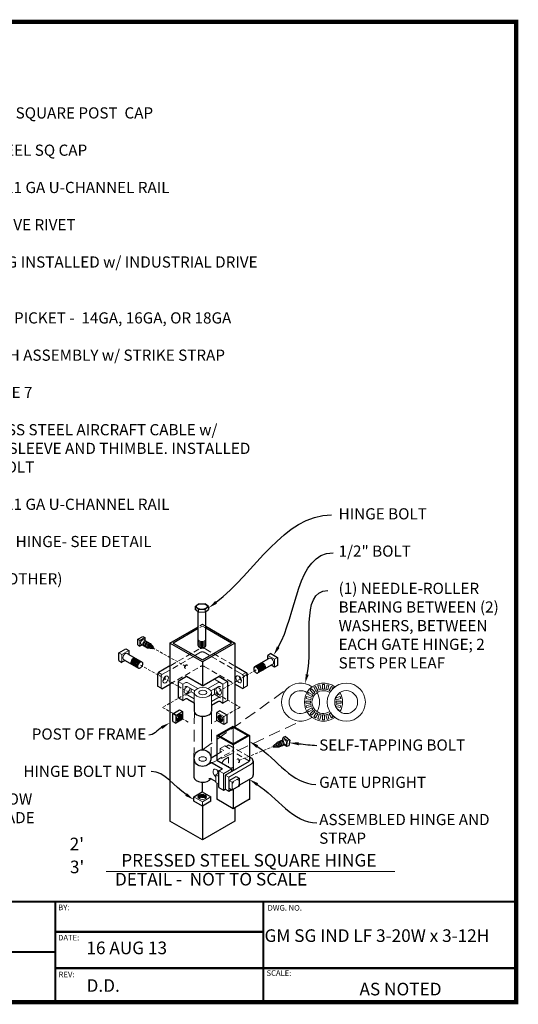
# Model space of a CAD drawing. Extents: x 99 to 5586, y 118 to 705.
# Drawn here: x 5497 to 5586, y 525 to 701 of the extents above; entities that cross this region are included whole.
import ezdxf
from ezdxf import colors
from ezdxf.entities.mleader import LeaderData, LeaderLine
from ezdxf.enums import TextEntityAlignment as Align
from ezdxf.math import Vec2, Vec3

# ---------------------------------------------------------------- set-up
doc = ezdxf.new("R2010")
doc.units = 0
doc.header["$LTSCALE"] = 10
doc.header["$MEASUREMENT"] = 0
doc.linetypes.add('HIDDEN', pattern=[0.375, 0.25, -0.125])
doc.linetypes.add('HIDDEN2', pattern=[0.1875, 0.125, -0.0625])
for name, color, linetype, lineweight in [('2', 5, 'CONTINUOUS', 30), ('3', 6, 'CONTINUOUS', 20), ('4', 80, 'CONTINUOUS', 15), ('5', 50, 'CONTINUOUS', 9)]:
    doc.layers.add(name, color=color, linetype=linetype, lineweight=lineweight)
doc.layers.add('TITLE', color=7, linetype='CONTINUOUS')
doc.styles.add('ARIAL', font='arial.ttf')
doc.styles.get("Standard").update_dxf_attribs({"font": 'txt.shx', "height": 0.09375})

# ---------------------------------------------------------------- blocks, each defined once
blk = doc.blocks.new('SQ. HGE DETAIL')
at = {"layer": '2'}
for p, q in [((662.23, 586.9), (662.98, 587.5)), ((662.98, 587.5), (664.37, 587.5)), ((665.11, 586.9), (664.37, 587.5)), ((662.23, 586.9), (662.23, 586.29)), ((662.86, 585.79), (662.23, 586.29)), ((662.86, 578.62), (662.86, 585.79)), ((664.52, 585.82), (665.11, 586.29)), ((664.52, 578.62), (664.52, 585.82)), ((665.11, 586.9), (665.11, 586.29)), ((656.84, 579.13), (662.86, 582.61)), ((664.52, 582.69), (670.69, 579.13)), ((650.03, 579.93), (651.08, 580.54)), ((650.03, 578.72), (650.03, 579.93)), ((651.08, 580.54), (651.54, 580.27)), ((651.54, 580.27), (651.54, 579.69)), ((651.54, 579.69), (652.69, 579.02)), ((652.68, 579.03), (653.39, 578.18)), ((656.84, 579.13), (656.84, 541.2)), ((663.77, 575.13), (656.84, 579.13)), ((670.69, 579.13), (663.77, 575.13)), ((670.69, 579.13), (670.69, 561.22)), ((646.01, 577.05), (647.47, 577.89)), ((646.01, 575.38), (646.01, 577.05)), ((647.47, 577.89), (648.11, 577.52)), ((648.11, 577.52), (648.11, 576.71)), ((648.11, 576.71), (650.94, 575.08)), ((650.03, 578.72), (650.49, 578.45)), ((651, 578.75), (650.49, 578.45)), ((651, 578.75), (652.11, 578.1)), ((652.11, 578.11), (653.26, 577.94)), ((653.26, 577.94), (653.39, 578.18)), ((678.32, 576.87), (677.68, 576.5)), ((678.32, 576.87), (679.76, 576.04)), ((646.01, 575.38), (646.65, 575.01)), ((647.35, 575.42), (646.65, 575.02)), ((647.35, 575.42), (650.19, 573.78)), ((663.77, 575.13), (663.77, 570.06)), ((677.69, 575.69), (674.85, 574.05)), ((677.69, 575.69), (677.69, 576.5)), ((679.76, 576.04), (679.76, 574.35)), ((654.42, 572.84), (654.21, 572.48)), ((656.84, 574.24), (654.42, 572.84)), ((670.69, 574.25), (673.08, 572.88)), ((673.08, 572.88), (673.28, 572.52)), ((673.28, 572.52), (673.28, 570)), ((678.42, 574.39), (675.6, 572.76)), ((679.12, 573.99), (678.42, 574.39)), ((679.76, 574.35), (679.12, 573.99)), ((654.21, 572.48), (654.21, 569.96)), ((660.38, 571.98), (658.62, 570.96)), ((658.62, 570.96), (658.62, 567.46)), ((663.58, 570.13), (660.38, 571.98)), ((667.38, 571.98), (664.18, 570.13)), ((667.38, 571.98), (669.14, 570.96)), ((669.14, 570.96), (669.14, 566.92)), ((654.97, 569.52), (654.21, 569.96)), ((654.97, 569.52), (655.18, 569.4)), ((655.18, 569.4), (656.84, 570.36)), ((672.32, 569.44), (670.69, 570.38)), ((672.32, 569.44), (672.52, 569.56)), ((672.52, 569.56), (673.28, 570)), ((659.62, 566.88), (658.62, 567.46)), ((659.62, 566.88), (660.08, 567.15)), ((660.68, 567.15), (662.04, 566.36)), ((662.04, 566.36), (662.04, 564.58)), ((667.08, 566.61), (665.71, 565.82)), ((667.68, 566.61), (668.14, 566.34)), ((669.14, 566.92), (668.14, 566.34)), ((657.48, 564.07), (658.93, 564.91)), ((658.93, 564.91), (659.57, 564.54)), ((659.57, 564.54), (659.57, 562.88)), ((665.71, 565.82), (665.71, 564.58)), ((667.51, 564.68), (666.87, 564.31)), ((666.88, 562.62), (666.88, 564.31)), ((667.51, 564.68), (668.96, 563.84)), ((657.48, 562.4), (657.48, 564.07)), ((657.48, 562.4), (658.11, 562.04)), ((659.57, 562.88), (658.11, 562.04)), ((663.77, 556.39), (663.77, 563.53)), ((668.32, 561.79), (666.88, 562.62)), ((668.96, 562.16), (668.32, 561.79)), ((668.96, 563.84), (668.96, 562.16)), ((666.85, 559.43), (666.85, 554.18)), ((673.78, 559.43), (673.78, 554)), ((679.67, 557.96), (678.82, 557.18)), ((680.87, 558.44), (679.67, 557.96)), ((680.87, 558.44), (680.96, 559.01)), ((681.45, 559.21), (680.96, 559.01)), ((681.45, 559.21), (682.39, 558.46)), ((682.39, 558.46), (682.21, 557.25)), ((670.32, 557.43), (670.32, 551.96)), ((678.82, 557.18), (678.93, 556.92)), ((680.03, 556.94), (678.93, 556.92)), ((681.26, 557.42), (680.03, 556.94)), ((681.71, 557.06), (681.26, 557.42)), ((682.21, 557.25), (681.71, 557.06)), ((661.98, 554.56), (661.98, 550.56)), ((665.65, 554.68), (666.85, 555.38)), ((666.82, 554.2), (670.06, 552.33)), ((668.62, 550.98), (673.81, 553.98)), ((673.78, 554.87), (674.19, 554.64)), ((674.57, 553.98), (674.61, 551)), ((665.85, 553.61), (668.06, 552.33)), ((667.3, 551.89), (668.06, 552.33)), ((667.3, 548.39), (667.3, 551.89)), ((670.06, 551.81), (670.06, 552.33)), ((663.77, 547.41), (663.77, 549.5)), ((665.68, 550.21), (666.65, 549.65)), ((668.62, 550.98), (668.62, 547.98)), ((669.51, 549.85), (670.96, 550.69)), ((669.51, 548.19), (669.51, 549.85)), ((670.96, 550.69), (671.6, 550.33)), ((671.6, 548.82), (674.23, 550.34)), ((671.6, 550.33), (671.6, 548.67)), ((673.78, 550.08), (673.78, 545.84)), ((661.95, 546.37), (663.74, 547.43)), ((663.74, 547.43), (665.58, 546.39)), ((666.85, 549.29), (666.85, 545.84)), ((667.3, 548.39), (668.3, 547.82)), ((668.3, 547.82), (668.62, 548)), ((668.62, 547.98), (669.38, 547.54)), ((669.38, 547.54), (670, 547.9)), ((669.51, 548.19), (670.14, 547.82)), ((671.6, 548.67), (670.14, 547.83)), ((670.32, 547.93), (670.32, 543.84)), ((661.96, 545.44), (661.95, 546.37)), ((663.8, 544.41), (661.96, 545.44)), ((665.59, 545.47), (663.8, 544.41)), ((665.59, 545.47), (665.58, 546.39)), ((670.32, 543.84), (666.85, 545.84)), ((673.78, 545.84), (670.32, 543.84)), ((663.77, 544.43), (663.77, 537.2)), ((670.69, 544.06), (670.69, 541.2)), ((663.77, 537.2), (656.84, 541.2)), ((670.69, 541.2), (663.77, 537.2))]:
    blk.add_line(p, q, dxfattribs=at)
for points in [[(662.86, 582.19), (657.56, 579.13), (663.77, 575.55), (669.97, 579.13), (664.52, 582.28)], [(666.85, 559.43), (670.32, 561.43)], [(670.32, 557.64), (667.21, 559.43), (670.32, 561.23)], [(670.32, 561.43), (673.78, 559.43), (670.32, 557.43)], [(670.32, 561.23), (673.42, 559.43), (670.32, 557.64)], [(670.32, 557.43), (666.85, 559.43)]]:
    blk.add_lwpolyline(points, dxfattribs=at)
blk.add_circle((663.81, 554.61), 1.78, dxfattribs=at)
for centre, radius, start, end in [((663.88, 570.65), 0.6, 240, 300), ((660.38, 566.63), 0.6, 60, 120), ((667.38, 566.09), 0.6, 60, 120), ((665.6, 553.18), 0.5, 60, 121.8539), ((673.81, 553.98), 0.76, 360, 60), ((665.43, 549.77), 0.5, 60, 121.8539), ((673.85, 551), 0.76, 300, 1.4566)]:
    blk.add_arc(centre, radius, start, end, dxfattribs=at)
for centre, major_axis, end_param in [((663.69, 578.62), (-0.833, 0), 3.141593), ((650.56, 574.43), (-0.375, -0.649), 3.141593), ((675.22, 573.4), (-0.375, 0.649), 3.141593), ((663.88, 564.58), (-1.84, 0), 3.141593), ((663.82, 550.56), (-1.84, 0), 2.84371)]:
    blk.add_ellipse(centre, major_axis=major_axis, ratio=0.57735, start_param=0, end_param=end_param, dxfattribs=at)
blk.add_point((673.78, 545.84), dxfattribs=at)
at = {"layer": '3'}
for centre, radius in [((694.41, 566.53), 4.06), ((694.39, 566.54), 2.44)]:
    blk.add_circle(centre, radius, dxfattribs=at)
for centre, radius, start, end in [((684.67, 566.54), 4.06, 53.1301, 306.8699), ((689.55, 566.54), 4.06, 53.1301, 306.8699), ((684.67, 566.54), 2.44, 56.251, 303.749), ((689.55, 566.54), 2.44, 56.251, 303.749), ((684.67, 566.54), 4.06, 330.0736, 29.9264), ((689.55, 566.54), 4.06, 330.0736, 29.9264)]:
    blk.add_arc(centre, radius, start, end, dxfattribs=at)
blk.add_ellipse((663.84, 554.42), major_axis=(-0.833, 0), ratio=0.57735, dxfattribs=at)
at = {"layer": '4'}
for p, q in [((662.98, 585.7), (662.86, 585.79)), ((662.98, 585.7), (664.36, 585.69)), ((664.36, 585.69), (664.52, 585.82)), ((655.18, 572.4), (656.84, 573.36)), ((672.32, 572.44), (670.69, 573.38)), ((672.32, 572.44), (672.52, 572.08)), ((662.15, 568.95), (660.67, 569.8)), ((661.38, 569.39), (661.38, 568.76)), ((661.38, 568.76), (662.05, 568.37)), ((662.04, 568.58), (662.04, 566.36)), ((665.71, 568.58), (665.71, 565.82)), ((666.38, 569.39), (666.38, 568.21)), ((686.4, 568.6), (686.19, 568.25)), ((687.28, 568.09), (686.4, 568.6)), ((687.04, 569.34), (686.75, 569.06)), ((687.47, 568.34), (686.75, 569.06)), ((687.75, 568.63), (687.04, 569.34)), ((687.75, 568.63), (687.47, 568.34)), ((687.85, 569.9), (687.49, 569.7)), ((688, 568.82), (687.49, 569.7)), ((688.35, 569.02), (687.85, 569.9)), ((688.35, 569.02), (688, 568.82)), ((688.77, 570.23), (688.38, 570.12)), ((688.64, 569.14), (688.38, 570.12)), ((689.04, 569.24), (688.64, 569.14)), ((689.04, 569.24), (688.77, 570.23)), ((689.75, 570.3), (689.35, 570.3)), ((689.35, 569.29), (689.35, 570.3)), ((689.75, 569.29), (689.35, 569.29)), ((689.75, 569.29), (689.75, 570.3)), ((690.06, 569.24), (690.33, 570.23)), ((690.46, 569.14), (690.06, 569.24)), ((690.72, 570.12), (690.33, 570.23)), ((690.46, 569.14), (690.72, 570.12)), ((690.74, 569.02), (691.25, 569.9)), ((691.1, 568.82), (690.74, 569.02)), ((691.1, 568.82), (691.6, 569.7)), ((691.6, 569.7), (691.25, 569.9)), ((692.91, 568.25), (692.83, 568.38)), ((666.38, 568.21), (665.73, 567.83)), ((685.79, 566.75), (685.79, 566.34)), ((686.81, 566.75), (685.79, 566.75)), ((686.81, 566.34), (685.79, 566.34)), ((685.97, 567.71), (685.87, 567.32)), ((686.85, 567.06), (685.87, 567.32)), ((686.95, 567.45), (685.97, 567.71)), ((687.07, 567.74), (686.19, 568.25)), ((686.81, 566.75), (686.81, 566.34)), ((686.95, 567.45), (686.85, 567.06)), ((687.28, 568.09), (687.07, 567.74)), ((692.25, 567.06), (692.15, 567.43)), ((692.16, 567.45), (693.13, 567.71)), ((692.25, 567.06), (693.23, 567.32)), ((692.29, 566.75), (693.31, 566.75)), ((692.29, 566.34), (692.29, 566.75)), ((692.29, 566.34), (693.31, 566.34)), ((692.46, 567.99), (692.91, 568.25)), ((693.23, 567.32), (693.13, 567.71)), ((693.31, 566.34), (693.31, 566.75)), ((686.85, 566.03), (685.87, 565.77)), ((685.87, 565.77), (685.97, 565.37)), ((686.95, 565.64), (685.97, 565.37)), ((687.07, 565.35), (686.19, 564.84)), ((686.19, 564.84), (686.4, 564.49)), ((687.28, 565), (686.4, 564.49)), ((687.47, 564.75), (686.75, 564.03)), ((686.85, 566.03), (686.95, 565.64)), ((687.75, 564.46), (687.04, 563.74)), ((687.07, 565.35), (687.28, 565)), ((687.47, 564.75), (687.75, 564.46)), ((688, 564.27), (687.49, 563.39)), ((688, 564.27), (688.35, 564.07)), ((690.74, 564.07), (691.1, 564.27)), ((691.1, 564.27), (691.6, 563.39)), ((692.15, 565.66), (692.25, 566.03)), ((692.16, 565.63), (693.13, 565.37)), ((692.25, 566.03), (693.23, 565.77)), ((692.46, 565.1), (692.91, 564.84)), ((692.83, 564.7), (692.91, 564.84)), ((693.13, 565.37), (693.23, 565.77)), ((686.75, 564.03), (687.04, 563.74)), ((687.49, 563.39), (687.85, 563.19)), ((688.35, 564.07), (687.85, 563.19)), ((688.64, 563.95), (688.38, 562.97)), ((688.38, 562.97), (688.77, 562.86)), ((688.64, 563.95), (689.04, 563.84)), ((689.04, 563.84), (688.77, 562.86)), ((689.35, 563.8), (689.75, 563.8)), ((689.35, 563.8), (689.35, 562.79)), ((689.35, 562.79), (689.75, 562.79)), ((689.75, 563.8), (689.75, 562.79)), ((690.06, 563.84), (690.46, 563.95)), ((690.06, 563.84), (690.33, 562.86)), ((690.33, 562.86), (690.72, 562.97)), ((690.46, 563.95), (690.72, 562.97)), ((690.74, 564.07), (691.25, 563.19)), ((691.25, 563.19), (691.6, 563.39)), ((666.78, 552.19), (667.3, 551.89)), ((667.3, 551.89), (668.32, 551.31)), ((668.32, 551.31), (670.08, 552.32)), ((669.38, 550.54), (674.19, 553.32)), ((666.65, 551.07), (667.3, 551.45)), ((666.65, 551.07), (667.3, 550.7)), ((666.65, 549.41), (666.65, 551.07)), ((668.3, 547.82), (668.3, 551.32)), ((668.62, 550.98), (669.38, 550.54)), ((669.38, 550.54), (669.38, 547.54)), ((669.51, 549.85), (670.14, 549.48)), ((670.14, 549.48), (671.6, 550.33)), ((670.14, 547.82), (670.14, 549.48)), ((666.65, 549.41), (667.3, 549.03))]:
    blk.add_line(p, q, dxfattribs=at)
blk.add_arc((673.67, 554.06), 0.902, 305.229, 356.2276, dxfattribs=at)
for centre, major_axis in [((655.97, 571.36), (-0.416, -0.721)), ((671.52, 571.4), (0.416, -0.721)), ((663.88, 568.58), (-1.84, 0)), ((663.88, 568.58), (-0.833, 0)), ((667.26, 568.87), (0.416, -0.721)), ((658.84, 563.29), (-0.413, -0.716)), ((667.6, 563.05), (0.372, -0.644)), ((663.76, 546.37), (-0.929, -0.01))]:
    blk.add_ellipse(centre, major_axis=major_axis, ratio=0.57735, dxfattribs=at)
for centre, major_axis, start_param, end_param in [((655.33, 571.73), (0.416, 0.721), 4.019648, 5.40513), ((672.18, 571.78), (-0.416, 0.721), 0.911292, 2.230301), ((660.5, 569.14), (-0.416, -0.721), 3.806244, 8.760127), ((658.29, 563.61), (-0.413, -0.716), 0.732562, 2.409031), ((668.07, 563.32), (0.372, -0.644), 3.815899, 5.608879), ((666.8, 551.31), (0.534, -0.925), 2.356194, 5.304883), ((667.66, 551.81), (0.534, -0.925), 4.073744, 4.837706), ((670.84, 549.02), (-0.58, -1.01), 4.348501, 4.936506), ((670.84, 549.02), (-0.58, -1.01), 9.021452, 9.788666), ((670.84, 549.02), (-0.58, -1.01), 6.059068, 6.482499), ((670.84, 549.02), (-0.58, -1.01), 7.654668, 8.257308), ((663.77, 545.71), (-0.929, -0.01), 3.815899, 5.608879)]:
    blk.add_ellipse(centre, major_axis=major_axis, ratio=0.57735, start_param=start_param, end_param=end_param, dxfattribs=at)
at = {"layer": '5'}
for p, q in [((662.98, 586.3), (662.23, 586.9)), ((662.98, 586.3), (664.37, 586.3)), ((662.98, 586.3), (662.98, 585.7)), ((664.37, 586.3), (664.36, 585.69)), ((664.37, 586.3), (665.11, 586.9)), ((650.03, 579.93), (650.49, 579.66)), ((650.49, 579.66), (651.54, 580.27)), ((650.49, 578.45), (650.49, 579.66)), ((650.74, 578.89), (651, 578.75)), ((651.54, 579.69), (651.29, 579.83)), ((646.01, 577.05), (646.65, 576.68)), ((646.65, 576.68), (648.11, 577.52)), ((648.11, 576.71), (647.75, 576.92)), ((646.65, 575.01), (646.65, 576.68)), ((647.35, 575.42), (647, 575.62)), ((677.68, 576.5), (679.12, 575.67)), ((677.69, 575.69), (678.03, 575.89)), ((679.76, 576.04), (679.12, 575.67)), ((679.12, 575.67), (679.12, 573.99)), ((655.18, 572.4), (654.42, 572.84)), ((672.32, 572.44), (673.08, 572.88)), ((672.52, 572.08), (673.28, 572.52)), ((678.42, 574.39), (678.78, 574.59)), ((654.97, 572.04), (654.21, 572.48)), ((655.18, 572.4), (654.97, 572.04)), ((654.97, 572.04), (654.97, 569.52)), ((659.62, 570.38), (658.62, 570.96)), ((660.08, 570.65), (659.62, 570.38)), ((662.78, 569.44), (660.68, 570.65)), ((667.08, 570.65), (664.97, 569.44)), ((666.38, 571.4), (668.14, 570.38)), ((669.14, 570.96), (668.14, 570.38)), ((672.52, 572.08), (672.52, 569.56)), ((659.62, 570.38), (659.62, 566.88)), ((660.08, 568.01), (661.38, 568.76)), ((667.08, 569.8), (665.6, 568.95)), ((668.14, 570.38), (668.14, 566.34)), ((660.68, 568.01), (662.04, 567.22)), ((667.07, 567.46), (665.71, 566.68)), ((667.67, 567.46), (666.38, 568.21)), ((658.11, 563.7), (659.57, 564.54)), ((666.87, 564.31), (668.32, 563.47)), ((657.48, 564.07), (658.11, 563.7)), ((658.11, 562.04), (658.11, 563.7)), ((668.96, 563.84), (668.32, 563.47)), ((668.32, 563.47), (668.32, 561.79)), ((670.32, 561.22), (670.32, 557.64)), ((680.87, 558.44), (681.14, 558.54)), ((680.96, 559.01), (681.9, 558.26)), ((681.9, 558.26), (681.71, 557.06)), ((682.39, 558.46), (681.9, 558.26)), ((681.26, 557.42), (681.54, 557.53)), ((663.79, 545.33), (661.95, 546.37)), ((665.58, 546.39), (663.79, 545.33)), ((663.8, 544.41), (663.79, 545.33))]:
    blk.add_line(p, q, dxfattribs=at)
at = {"layer": '5', "linetype": 'HIDDEN2', "ltscale": 0.5}
for p, q in [((663.77, 583.13), (662.86, 582.61)), ((663.77, 583.13), (664.52, 582.69)), ((663.77, 582.72), (662.86, 582.19)), ((663.77, 582.72), (664.52, 582.28)), ((653.12, 578.14), (660.07, 574.25)), ((650.57, 574.43), (660.9, 568.65)), ((675.22, 573.4), (666.63, 568.44)), ((660.9, 568.65), (655.31, 565.42)), ((666.63, 568.44), (671.8, 565.45)), ((655.31, 565.42), (660.85, 562.23)), ((671.8, 565.45), (666.12, 562.17)), ((679.06, 557.15), (671.69, 554.16))]:
    blk.add_line(p, q, dxfattribs=at)
at = {"layer": '5', "linetype": 'HIDDEN2'}
for p, q in [((663.03, 577.81), (656.84, 574.24)), ((663.41, 577.15), (656.84, 573.36)), ((664.15, 577.15), (670.69, 573.38)), ((664.53, 577.81), (670.69, 574.25)), ((656.84, 570.36), (663.4, 574.15)), ((664.16, 574.15), (670.69, 570.38)), ((666.82, 554.2), (670.32, 556.22)), ((666.85, 555.38), (668.32, 556.22)), ((667.56, 556.66), (668.56, 557.24)), ((667.56, 556.66), (668.32, 556.22)), ((667.56, 556.66), (667.56, 555.78)), ((668.56, 557.24), (670.32, 556.22)), ((668.82, 557.09), (669.38, 557.42)), ((673.78, 554.87), (669.38, 557.42)), ((673.81, 553.98), (670.32, 556)), ((673.81, 553.98), (670.32, 556)), ((668.75, 554.46), (669.32, 554.79)), ((669.32, 554.79), (669.32, 552.77)), ((669.85, 552.45), (670.32, 552.72))]:
    blk.add_line(p, q, dxfattribs=at)
at = {"layer": '5', "linetype": 'HIDDEN'}
for p, q in [((663.81, 556.4), (681.52, 569.1)), ((662.07, 564.4), (661.98, 554.56)), ((665.74, 564.43), (665.66, 554.59)), ((664.44, 552.94), (684.67, 562.48))]:
    blk.add_line(p, q, dxfattribs=at)
at = {"layer": '5', "linetype": 'HIDDEN2'}
for centre, radius in [((663.78, 576.51), 1.5), ((663.78, 576.51), 0.74), ((663.78, 573.49), 0.76)]:
    blk.add_arc(centre, radius, 60, 120, dxfattribs=at)
at = {"layer": '5'}
for centre in [(660.38, 570.13), (667.38, 570.13), (660.37, 569.28), (667.38, 569.28), (660.38, 567.49), (667.37, 566.94)]:
    blk.add_arc(centre, 0.6, 60, 120, dxfattribs=at)
blk.add_ellipse((663.67, 586.9), major_axis=(1.15, 0), ratio=0.45809, dxfattribs=at)
for centre, major_axis, start_param, end_param in [((651.01, 579.36), (-0.271, -0.47), 3.141593, 6.283185), ((663.69, 579.95), (-0.833, 0), 0, 3.141593), ((663.69, 579.71), (-0.833, 0), 0, 3.141593), ((663.69, 579.49), (-0.833, 0), 0, 3.141593), ((663.69, 579.28), (-0.833, 0), 0, 3.141593), ((663.69, 579.06), (-0.833, 0), 0, 3.141593), ((663.69, 578.85), (-0.833, 0), 0, 3.141593), ((647.38, 576.27), (-0.375, -0.649), 3.141593, 6.283185), ((676, 573.85), (-0.375, 0.649), 3.141593, 6.283185), ((676.13, 573.93), (-0.375, 0.649), 3.141593, 6.283185), ((676.27, 574.01), (-0.375, 0.649), 3.141593, 6.283185), ((676.41, 574.09), (-0.375, 0.649), 3.141593, 6.283185), ((676.54, 574.17), (-0.375, 0.649), 3.141593, 6.283185), ((676.69, 574.25), (-0.375, 0.649), 3.141593, 6.283185), ((678.41, 575.24), (-0.375, 0.649), 3.141593, 6.283185), ((675.22, 573.4), (-0.375, 0.649), 3.141593, 6.283185), ((675.33, 573.47), (-0.375, 0.649), 3.141593, 6.283185), ((675.46, 573.54), (-0.375, 0.649), 3.141593, 6.283185), ((675.59, 573.62), (-0.375, 0.649), 3.141593, 6.283185), ((675.74, 573.7), (-0.375, 0.649), 3.141593, 6.283185), ((675.86, 573.78), (-0.375, 0.649), 3.141593, 6.283185), ((681.34, 558.03), (-0.197, 0.506), 3.141593, 6.283185)]:
    blk.add_ellipse(centre, major_axis=major_axis, ratio=0.57735, start_param=start_param, end_param=end_param, dxfattribs=at)
at = {"layer": '5', "lineweight": 0}
for centre, major_axis, start_param, end_param in [((651.49, 579.09), (-0.271, -0.47), 3.141593, 6.283185), ((651.69, 578.97), (-0.271, -0.47), 3.141593, 6.283185), ((651.92, 578.84), (-0.271, -0.47), 3.141593, 6.283185), ((652.12, 578.72), (-0.271, -0.47), 3.141593, 6.283185), ((652.36, 578.59), (-0.271, -0.47), 3.141593, 6.283185), ((652.56, 578.47), (-0.271, -0.47), 3.451322, 5.91475), ((652.76, 578.36), (-0.271, -0.47), 3.705115, 5.666434), ((652.95, 578.25), (-0.271, -0.47), 3.893231, 5.47628), ((653.15, 578.13), (-0.271, -0.47), 4.074421, 5.29008), ((653.32, 578.03), (-0.271, -0.47), 4.214483, 5.144381), ((649.09, 575.28), (-0.375, -0.649), 3.141593, 6.283185), ((649.24, 575.2), (-0.375, -0.649), 3.141593, 6.283185), ((649.37, 575.12), (-0.375, -0.649), 3.141593, 6.283185), ((649.51, 575.04), (-0.375, -0.649), 3.141593, 6.283185), ((649.65, 574.96), (-0.375, -0.649), 3.141593, 6.283185), ((649.79, 574.88), (-0.375, -0.649), 3.141593, 6.283185), ((649.92, 574.8), (-0.375, -0.649), 3.141593, 6.283185), ((650.04, 574.73), (-0.375, -0.649), 3.141593, 6.283185), ((650.19, 574.64), (-0.375, -0.649), 3.141593, 6.283185), ((650.33, 574.57), (-0.375, -0.649), 3.141593, 6.283185), ((650.45, 574.5), (-0.375, -0.649), 3.141593, 6.283185), ((650.56, 574.43), (-0.375, -0.649), 3.141593, 6.283185), ((658.33, 563.59), (-0.413, -0.716), 0.661074, 2.480518), ((658.47, 563.51), (-0.413, -0.716), 0.46624, 2.675353), ((658.61, 563.43), (-0.413, -0.716), 0.289107, 2.852485), ((658.74, 563.35), (-0.413, -0.716), 0.120957, 3.020635), ((667.7, 563.11), (0.372, -0.644), 3.275107, 6.149671), ((667.8, 563.17), (0.372, -0.644), 3.417899, 6.006879), ((667.93, 563.24), (0.372, -0.644), 3.595003, 5.829775), ((679.67, 557.38), (-0.197, 0.506), 3.451322, 5.91475), ((679.89, 557.47), (-0.197, 0.506), 3.141593, 6.283185), ((680.15, 557.58), (-0.197, 0.506), 3.141593, 6.283185), ((680.36, 557.66), (-0.197, 0.506), 3.141593, 6.283185), ((680.61, 557.75), (-0.197, 0.506), 3.141593, 6.283185), ((680.82, 557.84), (-0.197, 0.506), 3.141593, 6.283185), ((678.86, 557.07), (-0.197, 0.506), 4.214483, 5.144381), ((679.04, 557.14), (-0.197, 0.506), 4.074421, 5.29008), ((679.26, 557.22), (-0.197, 0.506), 3.893231, 5.47628), ((679.46, 557.3), (-0.197, 0.506), 3.705115, 5.666434), ((663.76, 546.23), (-0.929, -0.01), 3.275107, 6.149671), ((663.76, 546.08), (-0.929, -0.01), 3.417899, 6.006879), ((663.77, 545.9), (-0.929, -0.01), 3.595003, 5.829775)]:
    blk.add_ellipse(centre, major_axis=major_axis, ratio=0.57735, start_param=start_param, end_param=end_param, dxfattribs=at)
at = {"layer": '5', "linetype": 'HIDDEN2'}
for centre, major_axis in [((660.28, 574.12), (-0.203, -0.351)), ((671.45, 554.08), (-0.147, 0.377))]:
    blk.add_ellipse(centre, major_axis=major_axis, ratio=0.57735, dxfattribs=at)
for centre, major_axis, start_param, end_param in [((659.97, 574.3), (0.203, 0.351), 4.019648, 5.40513), ((668.66, 553.3), (-0.68, -1.18), 3.839741, 4.816894), ((671.78, 554.21), (0.147, -0.377), 4.019648, 5.40513)]:
    blk.add_ellipse(centre, major_axis=major_axis, ratio=0.57735, start_param=start_param, end_param=end_param, dxfattribs=at)

msp = doc.modelspace()

# ---------------------------------------------------------------- linework, layer by layer
at = {"layer": '5'}
msp.add_line((5512.49869, 548.40311), (5564.09228, 548.40311), dxfattribs=at)
at = {"layer": 'TITLE'}
for points in [[(5344.501, 700.43139, 0.7425, 0.7425, 0), (5344.501, 525.01577, 0.7425, 0.7425, 0), (5585.8135, 525.01577, 0.7425, 0.7425, 0), (5585.8135, 700.43139, 0.7425, 0.7425, 0), (5344.501, 700.43139, 0.7425, 0.7425, 0), (5344.501, 700.43139, 0.7425, 0.7425, 0)], [(5344.501, 543.01577, 0.375, 0.375, 0), (5585.8135, 543.01577, 0.375, 0.375, 0)], [(5503.40725, 525.01577, 0.375, 0.375, 0), (5503.40725, 543.01577, 0.375, 0.375, 0)], [(5540.57377, 543.01577, 0.375, 0.375, 0), (5540.57377, 525.01577, 0.375, 0.375, 0)], [(5503.40725, 537.61218, 0.375, 0.375, 0), (5540.57377, 537.61218, 0.375, 0.375, 0)], [(5503.40725, 531.10634, 0.375, 0.375, 0), (5540.57377, 531.10634, 0.375, 0.375, 0)]]:
    msp.add_lwpolyline(points, format="xyseb", dxfattribs=at)
at = {"layer": 'TITLE', "const_width": 0.375}
for points in [[(5423.41679, 534.01577), (5503.40725, 534.01577)], [(5540.57377, 531.10634), (5585.8135, 531.10634)]]:
    msp.add_lwpolyline(points, dxfattribs=at)

# ---------------------------------------------------------------- block references
at = {"layer": '2', "xscale": 0.8400000000000001, "yscale": 0.8400000000000001, "zscale": 0.8400000000000001}
msp.add_blockref('SQ. HGE DETAIL', (4972.11545, 102.81535), dxfattribs=at)

# ---------------------------------------------------------------- texts
at = {"layer": '5', "style": 'ARIAL'}
for s, p in [('PRESSED STEEL SQUARE HINGE', (5538.00199, 550.12443)), ('DETAIL -  NOT TO SCALE', (5531.24239, 546.73517))]:
    msp.add_text(s, height=2.256, dxfattribs=at).set_placement(p, align=Align.MIDDLE)
for s, height, p in [('BY:', 1, (5503.90757, 541.48179)), ('GM SG IND LF 3-20W x 3-12H', 2.256, (5540.8056, 535.80586)), ('DATE:', 1, (5503.89229, 536.07102)), ('16 AUG 13', 2.256, (5508.95057, 533.614)), ('REV:', 1, (5503.98599, 529.4758)), ('SCALE:', 1, (5541.16025, 529.73683)), ('D.D.', 2.256, (5508.97719, 526.87756)), ('AS NOTED', 2.256, (5557.78318, 526.2393))]:
    msp.add_text(s, height=height, dxfattribs=at).set_placement(p)
for s, width, heights, insert, char_height, attachment_point in [('PRESSED STEEL SQUARE POST  CAP \\P\\P2" PRESSED STEEL SQ CAP\\P\\P1-3/8" X 1-1/2" 11 GA U-CHANNEL RAIL\\P\\PINDUSTRIAL DRIVE RIVET^J\\PALUMINUM RING INSTALLED w/ INDUSTRIAL DRIVE RIVET\\P\\P1" SQ. POINTED PICKET -  14GA, 16GA, OR 18GA\\P\\PFULCRUM LATCH ASSEMBLY w/ STRIKE STRAP\\P\\PPOST - SEE NOTE 7\\P\\P1/4" %%C STAINLESS STEEL AIRCRAFT CABLE w/ COMPRESSION SLEEVE AND THIMBLE. INSTALLED w/ 5/16 %%C EYEBOLT\\P\\P1-3/8" X 1-1/2" 11 GA U-CHANNEL RAIL\\P\\PPRESSED STEEL HINGE- SEE DETAIL\\P\\PCONCRETE (BY OTHER)', 64.8970386, [104.00225], (5475.30818, 685.123), 2, 1), ('HINGE BOLT\\P\\P1/2" BOLT\\P\\P(1) NEEDLE-ROLLER BEARING BETWEEN (2) WASHERS, BETWEEN EACH GATE HINGE; 2 SETS PER LEAF', 32.9865815, [163.13398], (5554.04937, 613.39727), 2, 1), ('POST OF FRAME\\P\\PHINGE BOLT NUT', 35.5959351, [27.5719], (5519.65365, 574.00127), 2, 3), ('SELF-TAPPING BOLT\\P\\PGATE UPRIGHT\\P\\PASSEMBLED HINGE AND STRAP', 35.0668535, [163.13398], (5550.57778, 572.03536), 2, 1), ('\\pi7.6623;POST BELOW\\P\\pi11.958;GRADE', 33.5524166, [23.29608], (5467.02027, 562.37289), 2, 1), ("\\pi18.109;2' ", 38.3316593, [23.29608], (5465.10172, 554.45399), 2.256, 1), ("\\pi18.129;3'", 38.3316593, [23.29608], (5465.10172, 550.35026), 2.256, 1)]:
    msp.add_mtext_dynamic_manual_height_columns(s, width=width, gutter_width=0.46875, heights=heights, dxfattribs=dict(at, insert=insert, char_height=char_height, attachment_point=attachment_point))
at = {"layer": '5', "insert": (5541.34927, 542.40291), "char_height": 1, "width": 16.7039177, "attachment_point": 1, "style": 'ARIAL'}
msp.add_mtext('{\\fArial|b0|i0|c0|p34;DWG. NO.}', dxfattribs=at)

# ---------------------------------------------------------------- leaders
at = {"layer": '5'}
ml = msp.add_multileader_mtext('Standard', dxfattribs=at)
ml.set_content('')
ml.set_leader_properties()
ml.build(insert=Vec2(0, 0))
ml.multileader.update_dxf_attribs({"leader_type": 2, "text_right_attachment_type": 6, "dogleg_length": 0.4032, "arrow_head_size": 1.68})
ctx = ml.context
ctx.base_point, ctx.char_height, ctx.arrow_head_size, ctx.landing_gap_size, ctx.plane_origin = Vec3(5552.79876, 612.20025), 0.09375, 1.68, 0.09, Vec3(5552.75556, 612.20025)
ctx.right_attachment = 6
notes = []
notes.append((ctx, [(0, (1, 1, 0), (5552.39556, 612.20025), (1, 0), 0.4032, [(0, [(5530.80944, 595.55612)], 0, [])])]))
ctx.mtext, ml.multileader.dxf.content_type = None, 0
ml = msp.add_multileader_mtext('Standard', dxfattribs=at)
ml.set_content('')
ml.set_leader_properties()
ml.build(insert=Vec2(0, 0))
ml.multileader.update_dxf_attribs({"leader_type": 2, "text_right_attachment_type": 6, "dogleg_length": 0.4032, "arrow_head_size": 1.68})
ctx = ml.context
ctx.base_point, ctx.char_height, ctx.arrow_head_size, ctx.landing_gap_size, ctx.plane_origin = Vec3(5553.05429, 605.43144), 0.09375, 1.68, 0.09, Vec3(5553.01109, 605.43144)
ctx.right_attachment = 6
notes.append((ctx, [(0, (1, 1, 0), (5552.65109, 605.43144), (1, 0), 0.4032, [(0, [(5542.42014, 587.08739)], 0, [])])]))
ctx.mtext, ml.multileader.dxf.content_type = None, 0
ml = msp.add_multileader_mtext('Standard', dxfattribs=at)
ml.set_content('')
ml.set_leader_properties()
ml.build(insert=Vec2(0, 0))
ml.multileader.update_dxf_attribs({"leader_type": 2, "text_right_attachment_type": 6, "dogleg_length": 0.4032, "arrow_head_size": 1.68})
ctx = ml.context
ctx.base_point, ctx.char_height, ctx.arrow_head_size, ctx.landing_gap_size, ctx.plane_origin = Vec3(5552.10712, 598.65086), 0.09375, 1.68, 0.09, Vec3(5552.06392, 598.65086)
ctx.right_attachment = 6
notes.append((ctx, [(0, (1, 1, 0), (5551.70392, 598.65086), (1, 0), 0.4032, [(0, [(5548.04362, 582.0289)], 0, [])])]))
ctx.mtext, ml.multileader.dxf.content_type = None, 0
ml = msp.add_multileader_mtext('Standard', dxfattribs=at)
ml.set_content('')
ml.set_leader_properties()
ml.build(insert=Vec2(0, 0))
ml.multileader.update_dxf_attribs({"leader_type": 2, "text_right_attachment_type": 6, "dogleg_length": 0.36, "arrow_head_size": 1.68})
ctx = ml.context
ctx.base_point, ctx.char_height, ctx.arrow_head_size, ctx.landing_gap_size, ctx.plane_origin = Vec3(5520.08392, 572.78751), 0.105, 1.68, 0.1008, Vec3(5513.78964, 573.36593)
ctx.right_attachment = 6
notes.append((ctx, [(0, (1, 1, 0), (5520.48712, 572.78751), (-1, 0), 0.4032, [(0, [(5523.8585, 575.00821)], 0, [])])]))
ctx.mtext, ml.multileader.dxf.content_type = None, 0
ml = msp.add_multileader_mtext('Standard', dxfattribs=at)
ml.set_content('')
ml.set_leader_properties()
ml.build(insert=Vec2(0, 0))
ml.multileader.update_dxf_attribs({"leader_type": 2, "text_right_attachment_type": 6, "dogleg_length": 0.36, "arrow_head_size": 1.68})
ctx = ml.context
ctx.base_point, ctx.char_height, ctx.arrow_head_size, ctx.landing_gap_size, ctx.plane_origin = Vec3(5549.97245, 563.98794), 0.105, 1.68, 0.1008, Vec3(5549.99445, 565.39943)
ctx.right_attachment = 6
notes.append((ctx, [(0, (1, 1, 0), (5549.56925, 563.98794), (1, 0), 0.4032, [(0, [(5538.09197, 571.69594)], 0, [])])]))
ctx.mtext, ml.multileader.dxf.content_type = None, 0
ml = msp.add_multileader_mtext('Standard', dxfattribs=at)
ml.set_content('')
ml.set_leader_properties()
ml.build(insert=Vec2(0, 0))
ml.multileader.update_dxf_attribs({"leader_type": 2, "text_right_attachment_type": 6, "dogleg_length": 0.36, "arrow_head_size": 1.68})
ctx = ml.context
ctx.base_point, ctx.char_height, ctx.arrow_head_size, ctx.landing_gap_size, ctx.plane_origin = Vec3(5550.16103, 570.97162), 0.105, 1.68, 0.1008, Vec3(5551.09961, 570.68979)
ctx.right_attachment = 6
notes.append((ctx, [(0, (1, 1, 0), (5549.75783, 570.97162), (1, 0), 0.4032, [(0, [(5545.24959, 571.41149)], 0, [])])]))
ctx.mtext, ml.multileader.dxf.content_type = None, 0
ml = msp.add_multileader_mtext('Standard', dxfattribs=at)
ml.set_content('')
ml.set_leader_properties()
ml.build(insert=Vec2(0, 0))
ml.multileader.update_dxf_attribs({"leader_type": 2, "text_right_attachment_type": 6, "dogleg_length": 0.36, "arrow_head_size": 1.68})
ctx = ml.context
ctx.base_point, ctx.char_height, ctx.arrow_head_size, ctx.landing_gap_size, ctx.plane_origin = Vec3(5520.52967, 566.31603), 0.105, 1.68, 0.1008, Vec3(5513.26506, 564.91633)
ctx.right_attachment = 6
notes.append((ctx, [(0, (1, 1, 0), (5520.93287, 566.31603), (-1, 0), 0.4032, [(0, [(5528.16082, 561.25076)], 0, [])])]))
ctx.mtext, ml.multileader.dxf.content_type = None, 0
ml = msp.add_multileader_mtext('Standard', dxfattribs=at)
ml.set_content('')
ml.set_leader_properties()
ml.build(insert=Vec2(0, 0))
ml.multileader.update_dxf_attribs({"leader_type": 2, "text_right_attachment_type": 6, "dogleg_length": 0.36, "arrow_head_size": 1.68})
ctx = ml.context
ctx.base_point, ctx.char_height, ctx.arrow_head_size, ctx.landing_gap_size, ctx.plane_origin = Vec3(5550.16293, 557.10052), 0.105, 1.68, 0.1008, Vec3(5550.8523, 561.10482)
ctx.right_attachment = 6
notes.append((ctx, [(0, (1, 1, 0), (5549.75973, 557.10052), (1, 0), 0.4032, [(0, [(5538.09198, 564.88355)], 0, [])])]))
ctx.mtext, ml.multileader.dxf.content_type = None, 0
for ctx, leaders in notes:
    for number, flags, end, landing, length, lines in leaders:
        leader = LeaderData()
        leader.index, (leader.has_last_leader_line, leader.has_dogleg_vector, leader.attachment_direction) = number, flags
        leader.last_leader_point, leader.dogleg_vector, leader.dogleg_length = Vec3(end), Vec3(landing), length
        for number, points, colour, breaks in lines:
            line = LeaderLine()
            line.index, line.vertices, line.color, line.breaks = number, Vec3.list(points), colors.encode_raw_color(colour), breaks
            leader.lines.append(line)
        ctx.leaders.append(leader)

doc.saveas('drawing.dxf')
